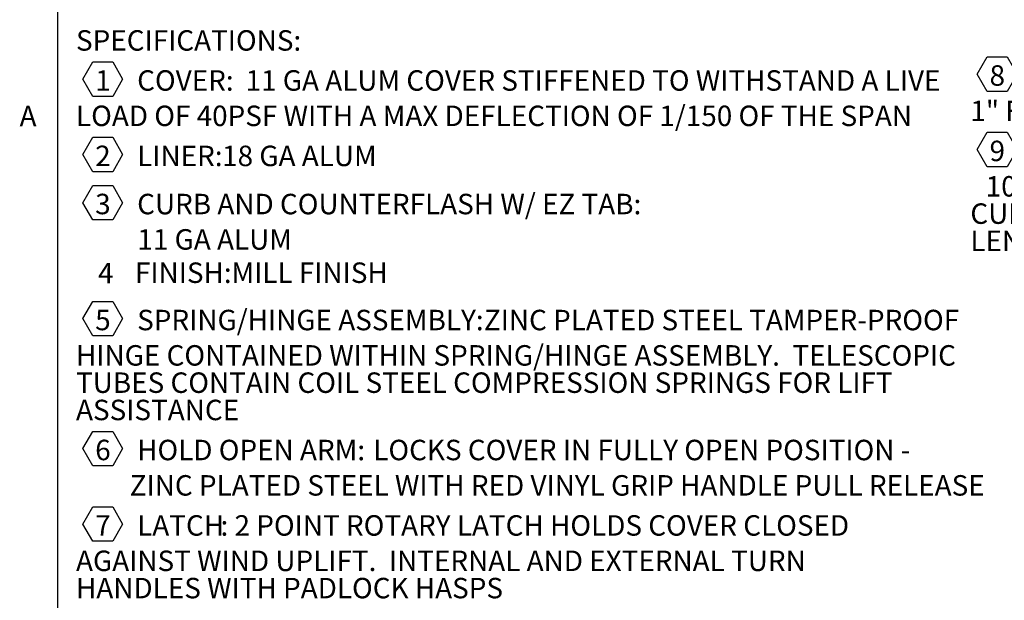
# Model space of a CAD drawing. Units: inches. Extents: x 2 to 182, y -20 to 141.
# Drawn here: x 3 to 62, y 10 to 45 of the extents above; entities that cross this region are included whole.
import ezdxf

# ---------------------------------------------------------------- set-up
doc = ezdxf.new("R2010")
doc.units = ezdxf.units.IN
doc.header["$MEASUREMENT"] = 0
doc.layers.add('FORMAT', color=179, linetype='Continuous')
doc.layers.add('SLD-0', color=179, linetype='Continuous')
doc.styles.add('SLDTEXTSTYLE0', font='TXT', dxfattribs={"width": 0.75})
doc.styles.add('SLDTEXTSTYLE1', font='TXT', dxfattribs={"width": 0.7})
doc.styles.add('SLDTEXTSTYLE2', font='TXT', dxfattribs={"width": 0.605})

# ---------------------------------------------------------------- blocks, each defined once
blk = doc.blocks.new('SW_NOTE_0')
at = {"layer": 'FORMAT', "color": 179}
for p, q in [((0.408, -1.441), (1.005, -0.408)), ((1.005, -0.408), (2.198, -0.408)), ((2.198, -0.408), (2.794, -1.441)), ((1.005, -2.474), (0.408, -1.441)), ((2.794, -1.441), (2.198, -2.474)), ((2.198, -2.474), (1.005, -2.474)), ((0.408, -5.957), (1.005, -4.924)), ((1.005, -4.924), (2.198, -4.924)), ((2.198, -4.924), (2.794, -5.957)), ((1.005, -6.99), (0.408, -5.957)), ((2.794, -5.957), (2.198, -6.99)), ((2.198, -6.99), (1.005, -6.99)), ((0.408, -8.84), (1.005, -7.807)), ((1.005, -7.807), (2.198, -7.807)), ((2.198, -7.807), (2.794, -8.84)), ((1.005, -9.873), (0.408, -8.84)), ((2.794, -8.84), (2.198, -9.873)), ((2.198, -9.873), (1.005, -9.873)), ((0.408, -15.784), (1.005, -14.751)), ((1.005, -14.751), (2.198, -14.751)), ((2.198, -14.751), (2.794, -15.784)), ((1.005, -16.817), (0.408, -15.784)), ((2.794, -15.784), (2.198, -16.817)), ((2.198, -16.817), (1.005, -16.817)), ((0.408, -23.567), (1.005, -22.533)), ((1.005, -22.533), (2.198, -22.533)), ((2.198, -22.533), (2.794, -23.567)), ((1.005, -24.6), (0.408, -23.567)), ((2.794, -23.567), (2.198, -24.6)), ((2.198, -24.6), (1.005, -24.6)), ((0.408, -28.083), (1.005, -27.05)), ((1.005, -27.05), (2.198, -27.05)), ((2.198, -27.05), (2.794, -28.083)), ((1.005, -29.116), (0.408, -28.083)), ((2.794, -28.083), (2.198, -29.116)), ((2.198, -29.116), (1.005, -29.116))]:
    blk.add_line(p, q, dxfattribs=at)
at = {"layer": 'FORMAT', "char_height": 1.225, "attachment_point": 1}
for s, insert, style in [('SPECIFICATIONS:', (0, 1.487), 'SLDTEXTSTYLE0'), ('1', (1.149, -0.909), 'SLDTEXTSTYLE0'), ('COVER:', (3.662, -0.911), 'SLDTEXTSTYLE0'), ('11 GA ALUM COVER STIFFENED TO WITHSTAND A LIVE', (10.155, -0.911), 'SLDTEXTSTYLE0'), ('LOAD OF 40PSF WITH A MAX DEFLECTION OF 1/150 OF THE SPAN', (0, -3.029), 'SLDTEXTSTYLE0'), ('2', (1.149, -5.425), 'SLDTEXTSTYLE0'), ('LINER:', (3.662, -5.427), 'SLDTEXTSTYLE0'), ('18 GA ALUM', (8.751, -5.427), 'SLDTEXTSTYLE1'), ('CURB AND COUNTERFLASH W/ EZ TAB:', (3.662, -8.31), 'SLDTEXTSTYLE0'), ('3', (1.149, -8.307), 'SLDTEXTSTYLE0'), ('11 GA ALUM', (3.675, -10.427), 'SLDTEXTSTYLE1'), ('4', (1.316, -12.447), 'SLDTEXTSTYLE0'), ('FINISH:', (3.532, -12.421), 'SLDTEXTSTYLE0'), ('MILL FINISH', (9.313, -12.421), 'SLDTEXTSTYLE0'), ('5', (1.149, -15.251), 'SLDTEXTSTYLE0'), ('SPRING/HINGE ASSEMBLY:', (3.662, -15.254), 'SLDTEXTSTYLE0'), ('ZINC PLATED STEEL TAMPER-PROOF', (24.43, -15.254), 'SLDTEXTSTYLE0'), ('HINGE CONTAINED WITHIN SPRING/HINGE ASSEMBLY.  TELESCOPIC', (0, -17.371), 'SLDTEXTSTYLE0'), ('TUBES CONTAIN COIL STEEL COMPRESSION SPRINGS FOR LIFT', (0, -19.004), 'SLDTEXTSTYLE0'), ('ASSISTANCE', (0, -20.638), 'SLDTEXTSTYLE0'), ('6', (1.149, -23.034), 'SLDTEXTSTYLE0'), ('HOLD OPEN ARM:', (3.662, -23.036), 'SLDTEXTSTYLE0'), ('LOCKS COVER IN FULLY OPEN POSITION -', (17.804, -23.036), 'SLDTEXTSTYLE0'), ('ZINC PLATED STEEL WITH RED VINYL GRIP HANDLE PULL RELEASE', (3.216, -25.154), 'SLDTEXTSTYLE0'), ('7', (1.149, -27.55), 'SLDTEXTSTYLE0'), ('LATCH', (3.662, -27.552), 'SLDTEXTSTYLE0'), (': 2 POINT ROTARY LATCH HOLDS COVER CLOSED', (8.656, -27.552), 'SLDTEXTSTYLE0'), ('AGAINST WIND UPLIFT.  INTERNAL AND EXTERNAL TURN', (0, -29.67), 'SLDTEXTSTYLE0'), ('HANDLES WITH PADLOCK HASPS', (0, -31.303), 'SLDTEXTSTYLE0')]:
    blk.add_mtext(s, dxfattribs=dict(at, insert=insert, style=style))
blk = doc.blocks.new('SW_NOTE_1')
at = {"layer": 'FORMAT'}
for p, q in [((-0.74, 0.955), (-0.144, 1.988)), ((-0.144, 1.988), (1.049, 1.988)), ((1.049, 1.988), (1.645, 0.955)), ((-0.144, -0.078), (-0.74, 0.955)), ((1.645, 0.955), (1.049, -0.078)), ((1.049, -0.078), (-0.144, -0.078)), ((-0.74, -3.561), (-0.144, -2.528)), ((-0.144, -2.528), (1.049, -2.528)), ((1.049, -2.528), (1.645, -3.561)), ((-0.144, -4.595), (-0.74, -3.561)), ((1.645, -3.561), (1.049, -4.595)), ((1.049, -4.595), (-0.144, -4.595))]:
    blk.add_line(p, q, dxfattribs=at)
at = {"layer": 'FORMAT', "char_height": 1.225, "attachment_point": 1, "style": 'SLDTEXTSTYLE0'}
for s, insert in [('8', (0, 1.487)), ('INSULATION', (2.973, 1.496)), (':', (12.176, 1.496)), ('1" FIBERBOARD (R2.8) CURB, 1" POLYSTYRENE (R4) COVER', (-1.149, -0.633)), ('9', (0, -3.029)), ('GASKET:', (2.957, -3.02)), ('ADHESIVE BACKED EPDM RUBBER EXTRUSION', (9.847, -3.02)), ('10', (-0.23, -5.149)), ('SIZING:', (2.919, -5.149)), ('WIDTH X LENGTH DIMENSIONS ARE MEASURED INSIDE', (8.989, -5.149)), ('CURB TO INSIDE CURB WHERE THE WIDTH IS HINGE TO LATCH AND', (-1.149, -6.782)), ('LENGTH IS HINGED SIDE WITH SPRINGS', (-1.149, -8.415))]:
    blk.add_mtext(s, dxfattribs=dict(at, insert=insert))

msp = doc.modelspace()

# ---------------------------------------------------------------- linework, layer by layer
at = {"layer": 'FORMAT'}
msp.add_line((5.543, 137.627), (5.543, 6.587), dxfattribs=at)
at = {"layer": 'SLD-0', "color": 8, "linetype": 'Continuous', "lineweight": 0}
msp.add_line((5.543, 137.627), (5.543, 6.587), dxfattribs=at)

# ---------------------------------------------------------------- block references
at = {"color": 7, "linetype": 'Continuous'}
for name, p in [('SW_NOTE_0', (6.644, 43.12)), ('SW_NOTE_1', (61.36, 41.02))]:
    msp.add_blockref(name, p, dxfattribs=at)

# ---------------------------------------------------------------- texts
at = {"layer": 'FORMAT', "insert": (3.264, 40.079), "char_height": 1.225, "attachment_point": 1, "style": 'SLDTEXTSTYLE2'}
msp.add_mtext('A', dxfattribs=at)

doc.saveas('drawing.dxf')
